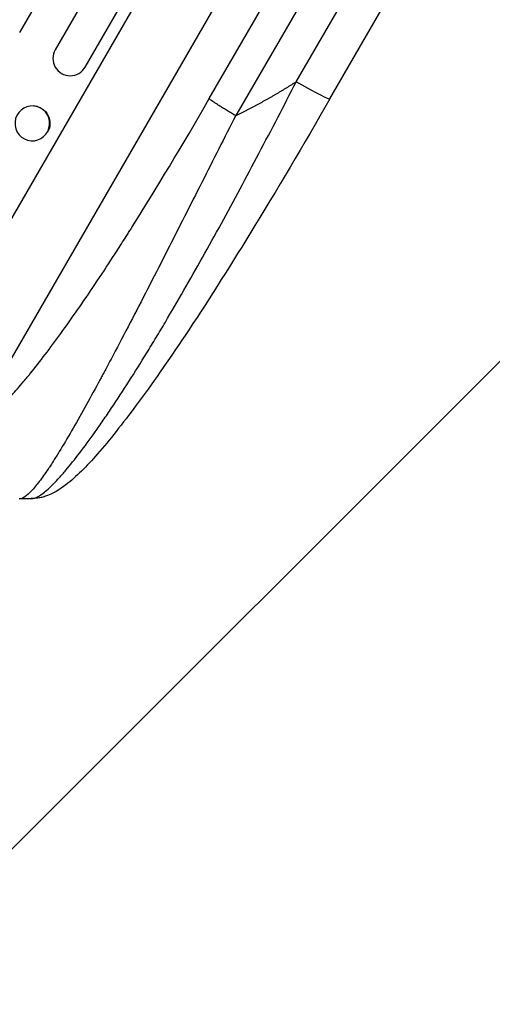
# Model space of a CAD drawing. Units: millimetres. Extents: x -5175 to 4889, y -4483 to 5905.
# Drawn here: x 457 to 662, y -3205 to -2779 of the extents above; entities that cross this region are included whole.
import ezdxf

# ---------------------------------------------------------------- set-up
doc = ezdxf.new("R2010")
doc.units = ezdxf.units.MM
doc.header["$LTSCALE"] = 20
doc.layers.add('2d', color=230, linetype='Continuous')
doc.layers.add('AS-Free_Space_Hatch', color=31, linetype='Continuous')

msp = doc.modelspace()

# ---------------------------------------------------------------- hatches: boundary and pattern name
at = {"layer": 'AS-Free_Space_Hatch'}
h = msp.add_hatch(dxfattribs=at)
h.set_pattern_fill('ANSI31', color=256, scale=100, angle=180, style=0)
edge = h.paths.add_edge_path()
edge.add_arc((813.85, -1130.36), 1000, 60, 150)
edge.add_line((-52.18, -630.36), (-973.05, -2225.35))
edge.add_arc((-107.02, -2725.35), 1000, 150, 240)
edge.add_line((-607.02, -3591.37), (-246.67, -3799.42))
edge.add_arc((253.33, -2933.39), 1000, 240, 330)
edge.add_line((1119.36, -3433.39), (2040.22, -1838.41))
edge.add_arc((1174.2, -1338.41), 1000, 330, 420)
edge.add_line((1674.2, -472.38), (1313.85, -264.33))

# ---------------------------------------------------------------- linework, layer by layer
at = {"layer": '2d'}
for p, q in [((457.4, -2784.94), (1155.21, -1576.29)), ((554.88, -2650.1), (472.73, -2792.38)), ((398.76, -2960.9), (572.36, -2660.21)), ((485.73, -2799.88), (567.87, -2657.6)), ((437.68, -2953.92), (597.75, -2676.67)), ((539.32, -2813.56), (609.88, -2691.35)), ((621.28, -2698.71), (550.72, -2820.92)), ((576.92, -2806.22), (634.52, -2706.44)), ((591.43, -2813.69), (649.04, -2713.91)), ((463.43, -2816.73), (463.56, -2816.74)), ((462.28, -2831.79), (462.41, -2831.8))]:
    msp.add_line(p, q, dxfattribs=at)
for centre, major_axis, ratio, start_param, end_param in [((479.23, -2796.13), (-6.5, 3.75), 0.99863, 0, 3.141593), ((578.44, -2806.19), (-12.99, 7.5), 0.052336, 1.48353, 1.570796), ((578.44, -2806.19), (-12.99, 7.5), 0.052336, 1.570796, 3.141539), ((462.85, -2824.26), (0.57, 7.53), 0.991764, 3.141593, 9.424778), ((463.61, -2971.33), (-4.47, 14.32), 0.979529, 2.859425, 3.141577)]:
    msp.add_ellipse(centre, major_axis=major_axis, ratio=ratio, start_param=start_param, end_param=end_param, dxfattribs=at)
at = {"layer": '2d', "extrusion": (0, 0, -1)}
msp.add_ellipse((462.98, -2824.27), major_axis=(0.57, 7.53), ratio=0.991764, start_param=0, end_param=2.016299, dxfattribs=at)
at = {"layer": '2d'}
for points, knots in [([(464, -2986.3), (465.01, -2985.95), (466.2, -2985.25), (468.87, -2983.19), (470.35, -2981.85), (472.81, -2979.35), (473.66, -2978.45), (475, -2976.97), (475.45, -2976.45), (476.38, -2975.39), (476.85, -2974.84), (479.23, -2972.01), (481.24, -2969.49), (485.47, -2963.96), (487.67, -2960.95), (490.55, -2956.89), (491.13, -2956.06), (492.31, -2954.38), (492.9, -2953.52), (494.69, -2950.92), (495.9, -2949.14), (499.56, -2943.67), (502.05, -2939.85), (507.13, -2931.9), (509.71, -2927.76), (513, -2922.4), (513.66, -2921.32), (514.99, -2919.14), (515.66, -2918.04), (517.65, -2914.72), (518.99, -2912.49), (523, -2905.73), (525.67, -2901.13), (533.73, -2887.12), (539.12, -2877.48), (547.24, -2862.62), (549.95, -2857.6), (555.39, -2847.45), (558.09, -2842.35), (563.49, -2832.09), (566.18, -2826.94), (571.56, -2816.6), (574.24, -2811.41), (576.92, -2806.22)], [0, 0, 0, 0, 0.0174104, 0.0174104, 0.0348207, 0.0348207, 0.0435259, 0.0435259, 0.0478785, 0.0478785, 0.0522311, 0.0522311, 0.0696414, 0.0696414, 0.0870518, 0.0870518, 0.0914044, 0.0914044, 0.095757, 0.095757, 0.1044622, 0.1044622, 0.1218725, 0.1218725, 0.1392829, 0.1392829, 0.1436355, 0.1436355, 0.1479881, 0.1479881, 0.1566932, 0.1566932, 0.1741036, 0.1741036, 0.2089243, 0.2089243, 0.2263347, 0.2263347, 0.243745, 0.243745, 0.2611554, 0.2611554, 0.2785658, 0.2785658, 0.2785658, 0.2785658]), ([(437.94, -2953.92), (439.38, -2953.9), (442.13, -2952.71), (446.39, -2949.3), (448.78, -2947.09), (450.04, -2945.86), (450.69, -2945.21), (451.01, -2944.88), (451.18, -2944.71), (451.26, -2944.63), (451.3, -2944.59), (451.32, -2944.57), (451.33, -2944.56), (452.95, -2942.9), (455.49, -2940.14), (458.72, -2936.38), (460.4, -2934.36), (461.25, -2933.32), (461.68, -2932.79), (461.87, -2932.56), (461.99, -2932.41), (462.06, -2932.33), (464.14, -2929.77), (466.23, -2927.09), (470.59, -2921.37), (472.85, -2918.33), (479.87, -2908.63), (487.24, -2898.02), (496.44, -2884.04), (501.19, -2876.65), (503.6, -2872.86), (504.82, -2870.93), (505.43, -2869.97), (505.73, -2869.48), (505.89, -2869.24), (505.96, -2869.12), (506, -2869.06), (506.02, -2869.03), (506.03, -2869.01), (516.36, -2852.59), (527.46, -2834.12), (539.32, -2813.56)], [0, 0, 0, 0, 0.125, 0.1875, 0.21875, 0.234375, 0.242187, 0.246094, 0.248047, 0.249023, 0.249512, 0.249512, 0.25, 0.25, 0.3125, 0.34375, 0.359375, 0.367187, 0.371094, 0.373047, 0.373047, 0.375, 0.375, 0.4375, 0.4375, 0.5, 0.5, 0.625, 0.6875, 0.71875, 0.734375, 0.742187, 0.746094, 0.748047, 0.749023, 0.749512, 0.749756, 0.749756, 0.75, 0.75, 1, 1, 1, 1]), ([(591.43, -2813.7), (580.04, -2833.42), (568.45, -2853.12), (547.46, -2887.35), (537.98, -2902.29), (521.58, -2926.9), (514.45, -2937.14), (501.83, -2954.16), (496.18, -2961.29), (486.19, -2972.69), (481.84, -2977.12), (474.68, -2982.61), (471.94, -2984.44), (468.08, -2985.65)], [0.000265, 0.000265, 0.000265, 0.000265, 6.84108, 6.84108, 12.381291, 12.381291, 16.774307, 16.774307, 20.68126, 20.68126, 24.35792, 24.35792, 26.553464, 26.553464, 26.553464, 26.553464]), ([(550.72, -2820.92), (548.32, -2825.64), (545.9, -2830.41), (541.03, -2840.03), (538.58, -2844.88), (533.64, -2854.64), (531.16, -2859.55), (526.17, -2869.4), (523.66, -2874.35), (518.64, -2884.22), (516.13, -2889.16), (511.1, -2898.96), (508.59, -2903.83), (503.61, -2913.43), (501.13, -2918.17), (497.46, -2925.12), (496.25, -2927.41), (494.44, -2930.79), (493.84, -2931.91), (492.94, -2933.58), (492.5, -2934.41), (491.98, -2935.37), (491.72, -2935.85), (491.59, -2936.09), (491.52, -2936.21), (491.49, -2936.27), (491.48, -2936.3), (491.47, -2936.31), (491.46, -2936.32), (489.44, -2940.07), (487.45, -2943.71), (483.56, -2950.69), (481.67, -2954.04), (477.99, -2960.39), (476.21, -2963.39), (473.66, -2967.56), (472.82, -2968.9), (471.6, -2970.81), (471.2, -2971.43), (470.6, -2972.34), (470.31, -2972.79), (469.97, -2973.31), (469.8, -2973.56), (469.71, -2973.69), (469.67, -2973.75), (469.65, -2973.79), (469.64, -2973.8), (469.63, -2973.81), (469.63, -2973.81), (468.32, -2975.78), (467.06, -2977.56), (464.69, -2980.69), (463.56, -2982.05), (461.47, -2984.28), (460.49, -2985.15), (458.71, -2986.34), (457.89, -2986.66), (457.17, -2986.67)], [0, 0, 0, 0, 0.0625, 0.0625, 0.125, 0.125, 0.1875, 0.1875, 0.25, 0.25, 0.3125, 0.3125, 0.375, 0.375, 0.4375, 0.4375, 0.46875, 0.46875, 0.484375, 0.484375, 0.492187, 0.496094, 0.498047, 0.499023, 0.499512, 0.499756, 0.499878, 0.499878, 0.5, 0.5, 0.5625, 0.5625, 0.625, 0.625, 0.6875, 0.6875, 0.71875, 0.71875, 0.734375, 0.734375, 0.742187, 0.746094, 0.748047, 0.749023, 0.749512, 0.749756, 0.749878, 0.749878, 0.75, 0.75, 0.8125, 0.8125, 0.875, 0.875, 0.9375, 0.9375, 1, 1, 1, 1])]:
    msp.add_open_spline(points, degree=3, knots=knots, dxfattribs=at)
for points, weights, degree in [([(550.72, -2820.92), (559.73, -2816.53), (568.47, -2811.63), (576.92, -2806.22)], [1, 0.998866237511, 0.998866237511, 1], 3), ([(550.72, -2820.92), (540.45, -2814.93), (539.32, -2813.56)], [1, 0.782608156852, 1], 2), ([(462.41, -2986.57), (460.67, -2986.61), (458.92, -2986.65), (457.17, -2986.67)], [1, 0.999985472578, 0.999985472578, 1], 3)]:
    msp.add_rational_spline(points, weights, degree=degree, dxfattribs=at)
for points in [[(468.08, -2985.65), (466.14, -2986.25), (464.21, -2986.52), (462.41, -2986.57)], [(462.41, -2986.57), (463, -2986.55), (463.53, -2986.46), (464, -2986.3)]]:
    msp.add_open_spline(points, degree=3, dxfattribs=at)

doc.saveas('drawing.dxf')
